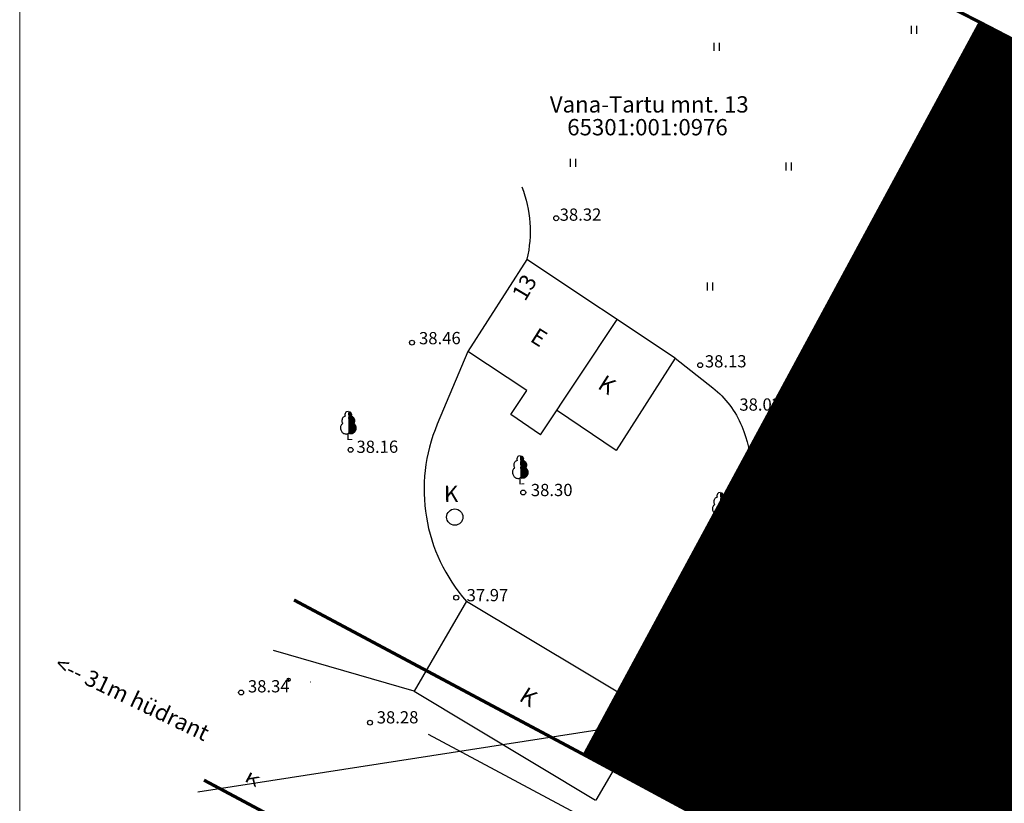
# Model space of a CAD drawing. Extents: x 6585092 to 6585597, y 545083 to 545232.
# Drawn here: x 6585092 to 6585152, y 545157 to 545205 of the extents above; entities that cross this region are included whole.
import ezdxf
from ezdxf.enums import TextEntityAlignment as Align

# ---------------------------------------------------------------- set-up
doc = ezdxf.new("R2010")
doc.units = 0
doc.header["$MEASUREMENT"] = 0
doc.header["$PDMODE"] = 32
doc.header["$PDSIZE"] = 0.2
for name, color, linetype in [('1', 7, 'CONTINUOUS'), ('BORDER_MODEL', 7, 'CONTINUOUS'), ('ELAMUMAA', 40, 'CONTINUOUS'), ('KINNISTU_PIIR', 15, 'CONTINUOUS')]:
    doc.layers.add(name, color=color, linetype=linetype)
doc.styles.add('ARIAL', font='ARIAL.TTF')
doc.styles.add('ITALICT', font='ITALICT', dxfattribs={"height": 0.2})
doc.styles.add('MONOTXT', font='MONOTXT', dxfattribs={"height": 0.2})
doc.styles.add('ROMANC', font='romanc')
doc.styles.add('ROMANS', font='ROMANS.shx')

# ---------------------------------------------------------------- blocks, each defined once
blk = doc.blocks.new('PIND02')
at = {"layer": '1', "color": 3, "linetype": 'Continuous'}
for p, q in [((-16.32, -24.16), (-16.32, 24.61)), ((15.44, -24.14), (15.44, 24.63))]:
    blk.add_line(p, q, dxfattribs=at)
blk = doc.blocks.new('KRGPUN')
at = {"layer": '1', "color": 252, "linetype": 'Continuous'}
blk.add_circle((0, 0), 15, dxfattribs=at)
blk = doc.blocks.new('KAEV01')
at = {"layer": '1', "color": 7, "linetype": 'Continuous'}
blk.add_circle((0, 0), 50, dxfattribs=at)
blk = doc.blocks.new('POOSAS')
at = {"layer": '1', "color": 3, "linetype": 'Continuous'}
for centre, radius in [((-27.3, 63.9), 12.5), ((0, 0), 25), ((-46.8, -60.3), 12.5), ((66.5, -16.5), 12.5)]:
    blk.add_circle(centre, radius, dxfattribs=at)
blk = doc.blocks.new('PNU01-')
at = {"layer": '1', "color": 34, "linetype": 'Continuous'}
blk.add_line((0, 0), (0.2, 38.5), dxfattribs=at)
at = {"layer": '1', "color": 94, "linetype": 'Continuous'}
for points in [[(-0.5, 174.9), (-9.5, 172.2), (-13.6, 169.3), (-16.8, 165.5), (-19, 161), (-19.8, 155.9), (-19.6, 151.3), (-18.2, 147.3), (-17.7, 145.7), (-18.9, 145.6), (-22.3, 144.5), (-26.1, 142.1), (-29.6, 139.4), (-32.3, 136.4), (-34.4, 132.8), (-36.5, 128.6), (-37.8, 124.4), (-38.9, 119.9), (-38.8, 115.8), (-38.2, 111.3), (-37.5, 107.6), (-36, 104.3), (-34.5, 101.6), (-33.8, 100.7), (-35, 99.8), (-37.7, 97.3), (-40.9, 94.5), (-43.2, 91), (-45.3, 86.6), (-46.7, 81.9), (-47.2, 77.2), (-47.4, 72.1), (-46.9, 67.1), (-45.9, 62.2), (-44, 57.6), (-41.9, 53.2), (-39.4, 49.4), (-36.7, 45.9), (-33.3, 43), (-28.7, 40.3), (-24.7, 38.3), (-19.9, 36.9), (-15, 36.2), (-11.5, 35.8), (-7.5, 36.3), (0.2, 38.5)], [(-0.5, 174.9), (9.5, 172.5), (14.1, 169.2), (17, 165.4), (19, 160.9), (19.8, 156.1), (19.6, 151.5), (18.5, 147.3), (18.1, 145.9), (19.1, 145.3), (22.1, 144.5), (26.1, 142.4), (29.4, 139.7), (32.3, 136.8), (34.9, 133.1), (37, 128.8), (38.3, 124.5), (38.9, 119.8), (38.8, 115.3), (38, 111.2), (37, 107.4), (36.1, 104.1), (34.1, 101.6), (33.8, 101), (34.9, 100.2), (37.7, 97.8), (41.2, 94.6), (43.3, 91.2), (45.3, 86.9), (47.1, 82.4), (47.4, 77.7), (47.5, 72.1), (47, 66.9), (45.9, 62.6), (44.4, 57.9), (42.2, 53.4), (39.8, 49.2), (36.8, 45.9), (33, 42.6), (29.1, 40), (24.8, 37.9), (20.4, 36.7), (15.2, 36.3), (11.2, 36.2), (7.2, 36.9), (0.2, 38.5)]]:
    blk.add_lwpolyline(points, dxfattribs=at)
at = {"layer": '1', "color": 86, "linetype": 'Continuous'}
for points in [[(-0.5, 174.9), (4.8, 174.3), (0.3, 172.2), (9.2, 172)], [(0.1, 167.8), (14, 168.3), (-0.5, 160.2), (18.8, 162.3)], [(-0.5, 160.2), (18.8, 162.3), (-0.2, 154.3), (19.9, 153.8)], [(-0.2, 137.3), (29.4, 139.7), (-0.4, 132.9), (35, 133.2)], [(-0.4, 132.9), (35, 133.2), (-0.1, 127.1), (37.9, 126)], [(-0.2, 154.3), (19.9, 153.8), (0.1, 148.5), (18.9, 149.8)], [(0.3, 140.5), (21.9, 144.8), (-0.2, 137.3), (29.4, 139.7)], [(-0.1, 127.1), (37.9, 126), (0.1, 116.8), (38.6, 116.6)], [(0.3, 172.2), (9.2, 172), (0.1, 167.8), (14, 168.3)], [(0.1, 148.5), (18.9, 149.8), (0.4, 144.9), (17.9, 145.8)], [(0.4, 144.9), (17.9, 145.8), (0.3, 140.5), (21.9, 144.8)], [(0.3, 108.7), (37, 107.2), (-0.3, 103.3), (35.1, 103.7)], [(-0.3, 103.3), (35.1, 103.7), (0.1, 99.8), (33.7, 101.1)], [(0.1, 99.8), (33.7, 101.1), (-0.1, 95.3), (35.8, 98.8)], [(-0.1, 95.3), (35.8, 98.8), (0.3, 91.7), (41.9, 93.2)], [(0.1, 116.8), (38.6, 116.6), (0.3, 108.7), (37, 107.2)], [(0.3, 91.7), (41.9, 93.2), (0.1, 85), (46.6, 82.8)], [(0.1, 85), (46.6, 82.8), (0.3, 74.7), (47.7, 74.3)], [(0.3, 74.7), (47.7, 74.3), (0.1, 68), (47, 66.7)], [(0.1, 68), (47, 66.7), (0.3, 59.9), (44.5, 57.8)], [(0, 48.8), (31.6, 42.1), (-0.1, 46.5), (21.2, 37.4)], [(-0.1, 46.5), (21.2, 37.4), (0.3, 45.2), (9.1, 36)], [(0.3, 45.2), (9.1, 36), (-0.1, 44.3), (1.9, 37.5)], [(-0.1, 44.3), (1.9, 37.5), (0.2, 38.5)], [(0.5, 51.9), (39.8, 49), (0, 48.8), (31.6, 42.1)], [(0.3, 59.9), (44.5, 57.8), (0.5, 51.9), (39.8, 49)]]:
    blk.add_solid(points, dxfattribs=at)
at = {"layer": '1', "color": 34, "linetype": 'Continuous'}
blk.add_solid([(0.1, 4.5), (25.2, 4.7), (0, 0), (25.1, 0.2)], dxfattribs=at)

msp = doc.modelspace()

# ---------------------------------------------------------------- hatches: boundary and pattern name
at = {"layer": 'ELAMUMAA', "lineweight": 0, "ltscale": 8}
h = msp.add_hatch(dxfattribs=at)
h.set_pattern_fill('ANSI31', color=6, scale=0.5, style=0)
h.set_pattern_definition([(45, (0, 0), (-0.04419417382416, 0.04419417382416), [])])
h.paths.add_polyline_path([(6585207.041, 545175.702), (6585178.591, 545190.542), (6585150.971, 545204.882), (6585126.691, 545159.982), (6585182.341, 545130.022)])

# ---------------------------------------------------------------- linework, layer by layer
at = {"layer": '1', "color": 7, "linetype": 'Continuous'}
for p, q in [((6585123.173, 545190.358), (6585119.557, 545184.714)), ((6585132.27, 545184.31), (6585123.173, 545190.358)), ((6585124.015, 545179.61), (6585128.712, 545186.673)), ((6585123.172, 545182.31), (6585119.557, 545184.714)), ((6585132.27, 545184.31), (6585128.644, 545178.649)), ((6585122.193, 545180.848), (6585123.172, 545182.31)), ((6585124.015, 545179.61), (6585122.193, 545180.848)), ((6585128.644, 545178.649), (6585124.999, 545181.103)), ((6585119.479, 545169.395), (6585116.251, 545163.885)), ((6585119.479, 545169.395), (6585130.632, 545162.72)), ((6585116.251, 545163.885), (6585127.385, 545157.198)), ((6585130.632, 545162.72), (6585127.403, 545157.211)), ((6585117.117, 545161.245), (6585141.601, 545148.185))]:
    msp.add_line(p, q, dxfattribs=at)
at = {"layer": '1', "color": 2, "linetype": 'Continuous'}
msp.add_line((6585109.876, 545164.459), (6585109.894, 545164.45), dxfattribs=at)
at = {"layer": '1', "linetype": 'Continuous'}
for points in [[(6585167.619, 545217.455), (6585166.644, 545216.565, 0.056516), (6585147.271, 545194.331, 0.776075), (6585152.732, 545188.056, -0.966429), (6585156.882, 545180.448, 0.080835), (6585152.723, 545176.981)], [(6585150.347, 545173.408, 0.047185), (6585149.214, 545170.443, -0.220799), (6585146.889, 545167.712, -0.045951), (6585130.181, 545161.82)]]:
    msp.add_lwpolyline(points, format="xyb", dxfattribs=at)
at = {"layer": '1', "color": 252, "linetype": 'Continuous'}
for points in [[(6585122.871, 545194.794, -0.150112), (6585123.176, 545190.363)], [(6585119.557, 545184.714), (6585117.678, 545180.247, 0.288776), (6585119.473, 545169.391)], [(6585132.27, 545184.31), (6585134.577, 545182.486, -0.131001), (6585136.348, 545180.128, -0.142854), (6585136.876, 545174.845, -0.144449), (6585130.705, 545162.725)]]:
    msp.add_lwpolyline(points, format="xyb", dxfattribs=at)
at = {"layer": '1', "color": 35, "linetype": 'Continuous'}
msp.add_lwpolyline([(6585149.168, 545184.606), (6585144.575, 545184.562, 0.207353), (6585141.177, 545183.048, 0.572825), (6585142.198, 545179.723), (6585147.293, 545178.809, 0.510926), (6585151.315, 545182.72), (6585150.935, 545183.763, 0.273384), (6585149.95, 545184.564), (6585149.168, 545184.606)], format="xyb", dxfattribs=at)
at = {"layer": '1', "color": 252, "linetype": 'Continuous'}
msp.add_lwpolyline([(6585116.251, 545163.885), (6585107.631, 545166.376)], dxfattribs=at)
at = {"layer": '1', "color": 35, "linetype": 'Continuous'}
msp.add_lwpolyline([(6585102.984, 545157.712), (6585130.771, 545162.024)], dxfattribs=at)
at = {"layer": '1', "linetype": 'Continuous'}
msp.add_point((6585108.564, 545164.589), dxfattribs=at)
at = {"layer": 'BORDER_MODEL', "lineweight": 0, "ltscale": 0.1}
msp.add_lwpolyline([(6585092.068, 545232.046), (6585289.568, 545232.046), (6585289.568, 545090.879), (6585092.068, 545090.879)], close=True, dxfattribs=at)
at = {"layer": 'KINNISTU_PIIR', "lineweight": 0, "ltscale": 8, "const_width": 0.2}
for points in [[(6585133.128, 545213.929), (6585150.971, 545204.882)], [(6585126.691, 545159.982), (6585108.892, 545169.476)], [(6585103.371, 545158.433), (6585130.707, 545143.849), (6585163.449, 545126.381), (6585194.373, 545109.883)]]:
    msp.add_lwpolyline(points, dxfattribs=at)
at = {"layer": 'KINNISTU_PIIR', "const_width": 0.2}
msp.add_lwpolyline([(6585126.691, 545159.982), (6585150.971, 545204.882), (6585178.591, 545190.542), (6585207.041, 545175.702), (6585182.341, 545130.022)], close=True, dxfattribs=at)

# ---------------------------------------------------------------- block references
at = {"layer": '1', "color": 1, "linetype": 'Continuous', "yscale": 0.009999999776482582, "zscale": 0.01}
for name, p, xscale, rotation in [('PIND02', (6585146.926, 545204.428), 0.01000000029839274, 0.2017417873647071), ('PIND02', (6585134.827, 545203.386), 0.01000000029839274, 0.2017417873647071), ('PIND02', (6585126.017, 545196.275), 0.01000000029839274, 0.2017417873647071), ('PIND02', (6585139.244, 545196.05), 0.01000000029839274, 0.2017417873647071), ('PNU01-', (6585148.351, 545192.646), 0.01000000029839274, 0.2017417873647071), ('PIND02', (6585134.415, 545188.696), 0.01000000029839274, 0.2017417873647071), ('PIND02', (6585145.132, 545188.626), 0.01000000029839274, 0.2017417873647071), ('POOSAS', (6585146.381, 545182.722), 0.01000000027874839, 213.9017057815946), ('POOSAS', (6585149.401, 545182.377), 0.01000000029839274, 90.20174178736471), ('POOSAS', (6585142.287, 545181.215), 0.01000000029839274, 0.2017417873647071), ('PNU01-', (6585112.22, 545179.29), 0.01000000029839274, 0.2017417873647071), ('POOSAS', (6585147.511, 545180.414), 0.01000000029839274, 270.2017417873647), ('PNU01-', (6585122.765, 545176.571), 0.01000000029839274, 0.2017417873647071), ('PNU01-', (6585135.031, 545174.321), 0.01000000029839274, 0.2017417873647071), ('PIND02', (6585146.645, 545175.836), 0.01000000029839274, 0.2017417873647071), ('PIND02', (6585139.41, 545170.968), 0.01000000029839274, 0.2017417873647071), ('PIND02', (6585151.313, 545169.997), 0.01000000029839274, 0.2017417873647071)]:
    msp.add_blockref(name, p, dxfattribs=dict(at, xscale=xscale, rotation=rotation))
at = {"layer": '1', "linetype": 'Continuous', "xscale": 0.01000000029839274, "yscale": 0.009999999776482582, "zscale": 0.01, "rotation": 0.2017417873647071}
for p in [(6585124.974, 545192.878), (6585148.493, 545191.869), (6585116.13, 545185.253), (6585133.802, 545183.87), (6585139.914, 545181.478), (6585122.95, 545176.066), (6585136.859, 545173.137), (6585118.84, 545169.62), (6585105.647, 545163.805), (6585113.552, 545161.955)]:
    msp.add_blockref('KRGPUN', p, dxfattribs=at)
at = {"layer": '1', "color": 252, "linetype": 'Continuous', "xscale": 0.01000000029839274, "yscale": 0.009999999776482582, "zscale": 0.01, "rotation": 0.2017417873647071}
msp.add_blockref('KRGPUN', (6585112.362, 545178.683), dxfattribs=at)
at = {"layer": '1', "color": 7, "linetype": 'Continuous', "xscale": 0.01000000029839274, "yscale": 0.009999999776482582, "zscale": 0.01, "rotation": 0.2017417873647071}
msp.add_blockref('KAEV01', (6585118.753, 545174.557), dxfattribs=at)

# ---------------------------------------------------------------- texts
at = {"layer": '1', "linetype": 'Continuous'}
for s, height, rotation, style, p in [('38.32', 0.75, 0.20174, 'ITALICT', (6585125.185, 545192.72)), ('37.99', 0.75, 0.20174, 'ITALICT', (6585148.996, 545191.749)), ('38.46', 0.75, 0.20174, 'ITALICT', (6585116.561, 545185.149)), ('38.13', 0.75, 0.20174, 'ITALICT', (6585134.09, 545183.729)), ('38.02', 0.75, 0.20174, 'ITALICT', (6585136.204, 545181.079)), ('38.16', 0.75, 0.20174, 'ITALICT', (6585112.724, 545178.491)), ('38.30', 0.75, 0.20174, 'ITALICT', (6585123.419, 545175.84)), ('38.0', 0.85, 57.3819, 'MONOTXT', (6585151.13, 545173.728)), ('38.31', 0.75, 0.20174, 'ITALICT', (6585137.227, 545172.636)), ('37.97', 0.75, 0.20174, 'ITALICT', (6585119.479, 545169.395)), ('38.34', 0.75, 0.20174, 'ITALICT', (6585106.067, 545163.808)), ('38.28', 0.75, 0.20174, 'ITALICT', (6585113.966, 545161.905))]:
    msp.add_text(s, height=height, rotation=rotation, dxfattribs=dict(at, style=style)).set_placement(p)
at = {"layer": '1', "color": 7, "linetype": 'Continuous'}
for s, rotation, style, p in [('13', 59.27298, 'ROMANC', (6585123.061, 545187.735)), ('E', 327.68007, 'ROMANC', (6585123.312, 545185.371)), ('K', 327.68007, 'ROMANC', (6585127.452, 545182.484)), ('K', 0.20174, 'ROMANC', (6585118.086, 545175.476)), ('<-- 31m hüdrant', 334.47059, 'ROMANS', (6585094.141, 545165.217)), ('K', 327.68007, 'ROMANC', (6585122.635, 545163.351))]:
    msp.add_text(s, height=1, rotation=rotation, dxfattribs=dict(at, style=style)).set_placement(p)
at = {"layer": '1', "color": 17, "linetype": 'Continuous', "style": 'ROMANS', "width": 1.538462}
msp.add_text('K', height=0.65, rotation=331.89502, dxfattribs=at).set_placement((6585106.296, 545158.411), align=Align.MIDDLE)
at = {"layer": 'KINNISTU_PIIR', "linetype": 'Continuous', "style": 'ARIAL'}
for s, p in [('Vana-Tartu mnt. 13', (6585124.579, 545199.357)), ('65301:001:0976', (6585125.649, 545197.958))]:
    msp.add_text(s, height=1, rotation=0.00006, dxfattribs=at).set_placement(p)

doc.saveas('drawing.dxf')
